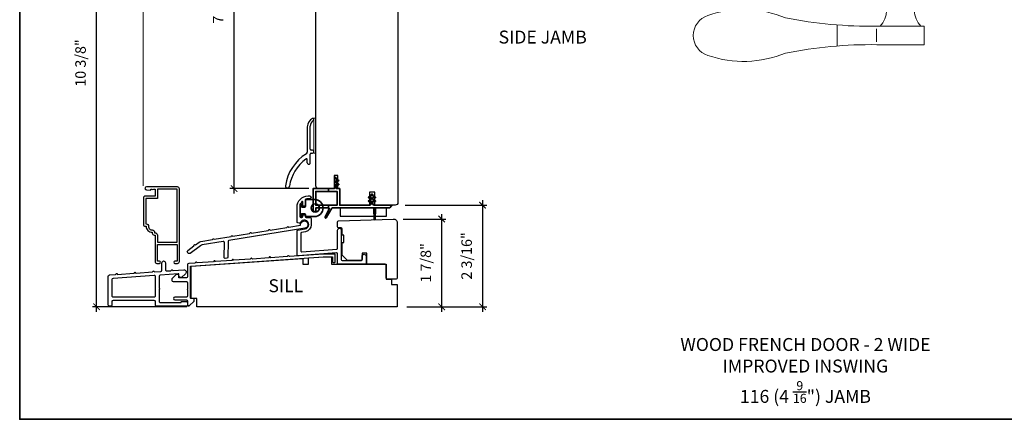
# Model space of a CAD drawing. Extents: x 2734.4 to 2824.8, y 1251.7 to 1345.6.
# Drawn here: x 2734.4 to 2755.4, y 1321.3 to 1329.8 of the extents above; entities that cross this region are included whole.
import ezdxf

# ---------------------------------------------------------------- set-up
doc = ezdxf.new("R2010")
doc.units = 0
doc.header["$MEASUREMENT"] = 0
doc.header["$PDMODE"] = 2
doc.header["$PDSIZE"] = -2
doc.linetypes.add('HIDDEN', pattern=[9.525, 6.35, -3.175])
doc.layers.get('0').update_dxf_attribs({"color": 5, "linetype": 'CONTINUOUS', "lineweight": 20})
doc.layers.get('DEFPOINTS').update_dxf_attribs({"color": 2, "linetype": 'CONTINUOUS'})
for name, color, linetype, lineweight in [('1', 1, 'CONTINUOUS', 13), ('18130$0$7', 7, 'CONTINUOUS', 25), ('2', 2, 'CONTINUOUS', 9), ('5', 7, 'HIDDEN', 9), ('6', 6, 'CONTINUOUS', 5), ('8', 7, 'CONTINUOUS', 35), ('MC DH 166$0$Symbol (ISO)', 7, 'CONTINUOUS', 25), ('Symbol (ISO)', 7, 'CONTINUOUS', 25)]:
    doc.layers.add(name, color=color, linetype=linetype, lineweight=lineweight)
for name, color, linetype in [('18128$0$7', 7, 'CONTINUOUS'), ('3', 3, 'CONTINUOUS'), ('7', 7, 'CONTINUOUS'), ('METALCLAD', 3, 'CONTINUOUS')]:
    doc.layers.add(name, color=color, linetype=linetype)
doc.styles.add('MC DH 166$0$Note Text (ISO)', font='TAHOMA.TTF')
doc.styles.add('Note Text (ISO)', font='TAHOMA.TTF')
doc.styles.add('ROMANS', font='romans')
doc.dimstyles.new('SECTIONIMP', dxfattribs={"dimscale": 0.073, "dimtxt": 3.2, "dimasz": 2, "dimexe": 1.25, "dimexo": 3, "dimgap": 2, "dimtad": 1, "dimtoh": 1, "dimdec": 4, "dimzin": 11, "dimdsep": 46, "dimlunit": 4, "dimtxsty": 'ROMANS', "dimblk": 'ARCHTICK', "dimcen": 0, "dimdle": 1.5, "dimclrd": 256, "dimclre": 256, "dimclrt": 256, "dimazin": 0, "dimtfac": 1, "dimtdec": 4, "dimtix": 1, "dimtmove": 0, "dimatfit": 0, "dimldrblk": 'ARCHTICK', "dimfxl": 0, "dimfrac": 2, "dimtzin": 0, "dimarcsym": 0})

# ---------------------------------------------------------------- blocks, each defined once
blk = doc.blocks.new('S018')
at = {"layer": '1'}
for p, q in [((-34.2, 49.32), (-34.2, 60.68)), ((12.8, 60), (-12.8, 60)), ((12.8, 50), (12.8, 60)), ((-12.95, 51.36), (-12.95, 58.48)), ((12.8, 50), (-12.8, 50)), ((12, 15.54), (12, 8)), ((-16, 0), (-15.52, 5.51)), ((12.8, 8), (-12.8, 8)), ((16, 0), (15.52, 5.51)), ((-16, 0), (16, 0))]:
    blk.add_line(p, q, dxfattribs=at)
blk.add_lwpolyline([(-10.62, 18.06, 0.255879), (-12, 15.54), (-12, 8)], format="xyb", dxfattribs=at)
for centre, radius, start, end in [((-100.83, 55), 11.37, 107.5146, 252.4854), ((-84.97, 9.53), 59.52, 67.604, 108.8981), ((-15.96, 296.38), 236.4, 258.6967, 270.7654), ((-15.96, -186.38), 236.4, 89.2346, 101.3033), ((-21.24, 40.79), 13.79, 325.4948, 41.9079), ((21.24, 40.79), 13.79, 138.0921, 214.5052), ((-84.97, 100.47), 59.52, 251.1019, 292.396), ((-7, 31), 3.5, 145.4948, 224.9759), ((7, 31), 3.5, 315.0241, 34.5052), ((-14.25, 23.75), 6.75, 302.5888, 44.9759), ((14.25, 23.75), 6.75, 135.0241, 237.4112), ((9, 15.54), 3, 0, 57.4112), ((-15.53, 8.25), 2.74, 270.1664, 354.8336), ((15.53, 8.25), 2.74, 185.1664, 269.8336)]:
    blk.add_arc(centre, radius, start, end, dxfattribs=at)
blk = doc.blocks.new('4491C')
at = {"layer": '3'}
blk.add_lwpolyline([(16.74, 19.08, -0.414214), (14.72, 17.06, 0.470848), (13.48, 15.56), (13.22, 15.56, 0.414214), (11.96, 14.3), (11.96, 10.44), (1.26, 10.44), (1.26, 39.14), (11.96, 39.14), (11.96, 34.14), (18.24, 34.14), (18.24, 20.34), (18, 20.34, 0.414214)], format="xyb", close=True, dxfattribs=at)
at = {"layer": 'METALCLAD'}
blk.add_lwpolyline([(18, 19.08, -0.414214), (14.72, 15.8), (14.72, 15.3, -0.414214), (13.72, 14.3), (13.22, 14.3), (13.22, 0, -0.414214), (12.22, -1), (10.79, -1, -1), (10.79, 0.26), (11.96, 0.26), (11.96, 9.18), (1.26, 9.18), (1.26, 0.26), (2.43, 0.26, -1), (2.43, -1), (1, -1, -0.414214), (0, 0), (0, 39.4, -0.414214), (1, 40.4), (17.87, 40.4, -1), (17.87, 38.8), (15.57, 38.6), (15.57, 39.25), (14.9, 39.25), (14.4, 38.9), (13.9, 39.25), (13.22, 39.25), (13.22, 35.4), (18.5, 35.4, -0.414214), (19.5, 34.4), (19.5, 20.08, -0.414214), (18.5, 19.08)], format="xyb", close=True, dxfattribs=at)
blk = doc.blocks.new('1850C')
at = {"layer": '3'}
for points in [[(-10.8, 16.86, 0.39391), (-10.2, 17.5), (-10.2, 21.56, -1), (-8.25, 21.56), (-8.25, 17.73, 0.434812), (-7.55, 17.08), (-5.33, 17.24), (-4.84, 17.72, -0.414214), (-4.56, 17.72), (-4.15, 17.32), (1.66, 17.73, -0.714018), (2.58, 15.55), (0.4, 13.59), (0, 13.59, -0.414214), (-1, 14.59), (-1, 15.32, 0.434812), (-1.27, 15.57), (-11.1, 14.88, 0.39391), (-11.7, 14.23), (-11.7, 7.69, -1), (-11.7, 7.19), (-11.7, 0.65, 0.414214), (-11.05, 0), (0, 0, 0.414214), (0.25, 0.25, -0.414214), (0.5, 0.5), (3.1, 0.5, -0.414214), (3.75, -0.15), (3.75, -1.3, -0.414214), (3.1, -1.95), (-13, -1.95, -0.414214), (-13.65, -1.3), (-13.65, 0.4, 0.414214), (-14.3, 1.05), (-36.6, 1.05, 0.414214), (-37.25, 0.4), (-37.25, -1.3, -0.414214), (-37.9, -1.95), (-38.55, -1.95, -0.414214), (-39.2, -1.3), (-39.2, 14.26, -0.39391), (-38.6, 14.91), (-35.33, 15.14), (-34.84, 15.63, -0.414214), (-34.56, 15.63), (-34.15, 15.22), (-25.33, 15.84), (-24.84, 16.33, -0.414214), (-24.56, 16.33), (-24.15, 15.92), (-15.33, 16.54), (-14.84, 17.02, -0.414214), (-14.56, 17.02), (-14.15, 16.62)], [(-36.65, 13.09, 0.39391), (-37.25, 12.45), (-37.25, 3.65, 0.414214), (-36.6, 3), (-14.3, 3, 0.414214), (-13.65, 3.65), (-13.65, 14, 0.434812), (-14.35, 14.65)]]:
    blk.add_lwpolyline(points, format="xyb", close=True, dxfattribs=at)
blk = doc.blocks.new('_ArchTick')
at = {"color": 0, "linetype": 'ByBlock', "const_width": 0.15}
blk.add_lwpolyline([(-0.5, -0.5), (0.5, 0.5)], dxfattribs=at)
blk = doc.blocks.new('*D107')
at = {"layer": '2', "linetype": 'Continuous', "lineweight": -2}
for p, q in [((2740.848, 1334.077), (2735.979, 1334.077)), ((2736.066, 1323.578), (2736.066, 1334.182)), ((2737.996, 1323.683), (2735.979, 1323.683))]:
    blk.add_line(p, q, dxfattribs=at)
at = {"layer": 'DEFPOINTS', "color": 0, "linetype": 'Continuous'}
for p in [(2736.066, 1334.077), (2741.058, 1334.077), (2738.206, 1323.683)]:
    blk.add_point(p, dxfattribs=at)
at = {"layer": '2', "linetype": 'Continuous', "lineweight": -2, "xscale": 0.14, "yscale": 0.14, "zscale": 0.14}
for p, rotation in [((2736.066, 1334.077), 90), ((2736.066, 1323.683), 270)]:
    blk.add_blockref('_ArchTick', p, dxfattribs=dict(at, rotation=rotation))
at = {"layer": '2', "linetype": 'Continuous', "insert": (2735.755, 1328.88), "char_height": 0.224, "attachment_point": 5, "rotation": 90, "style": 'ROMANS'}
blk.add_mtext('10 3/8"', dxfattribs=at)
blk = doc.blocks.new('*D108')
at = {"layer": '2', "linetype": 'Continuous', "lineweight": -2}
for p, q in [((2740.848, 1334.077), (2738.911, 1334.077)), ((2738.999, 1326.098), (2738.999, 1334.182)), ((2740.592, 1326.203), (2738.911, 1326.203))]:
    blk.add_line(p, q, dxfattribs=at)
at = {"layer": 'DEFPOINTS', "color": 0, "linetype": 'Continuous'}
for p in [(2738.999, 1334.077), (2741.058, 1334.077), (2740.802, 1326.203)]:
    blk.add_point(p, dxfattribs=at)
at = {"layer": '2', "linetype": 'Continuous', "lineweight": -2, "xscale": 0.14, "yscale": 0.14, "zscale": 0.14}
for p, rotation in [((2738.999, 1334.077), 90), ((2738.999, 1326.203), 270)]:
    blk.add_blockref('_ArchTick', p, dxfattribs=dict(at, rotation=rotation))
at = {"layer": '2', "linetype": 'Continuous', "insert": (2738.688, 1330.14), "char_height": 0.224, "attachment_point": 5, "rotation": 90, "style": 'ROMANS'}
blk.add_mtext('7 7/8"', dxfattribs=at)
blk = doc.blocks.new('*D112')
at = {"layer": '2', "linetype": 'Continuous', "lineweight": -2}
for p, q in [((2743.427, 1323.578), (2743.427, 1325.658)), ((2742.604, 1325.553), (2743.515, 1325.553)), ((2742.687, 1323.683), (2743.515, 1323.683))]:
    blk.add_line(p, q, dxfattribs=at)
at = {"layer": 'DEFPOINTS', "color": 0, "linetype": 'Continuous'}
for p in [(2742.394, 1325.553), (2743.427, 1325.553), (2742.477, 1323.683)]:
    blk.add_point(p, dxfattribs=at)
at = {"layer": '2', "linetype": 'Continuous', "lineweight": -2, "xscale": 0.14, "yscale": 0.14, "zscale": 0.14}
for p, rotation in [((2743.427, 1325.553), 90), ((2743.427, 1323.683), 270)]:
    blk.add_blockref('_ArchTick', p, dxfattribs=dict(at, rotation=rotation))
at = {"layer": '2', "linetype": 'Continuous', "insert": (2743.117, 1324.618), "char_height": 0.224, "attachment_point": 5, "rotation": 90, "style": 'ROMANS'}
blk.add_mtext('1 7/8"', dxfattribs=at)
blk = doc.blocks.new('*D113')
at = {"layer": '2', "linetype": 'Continuous', "lineweight": -2}
for p, q in [((2742.646, 1325.848), (2744.386, 1325.848)), ((2744.298, 1325.953), (2744.298, 1323.578)), ((2742.687, 1323.683), (2744.386, 1323.683))]:
    blk.add_line(p, q, dxfattribs=at)
at = {"layer": 'DEFPOINTS', "color": 0, "linetype": 'Continuous'}
for p in [(2742.436, 1325.848), (2742.477, 1323.683), (2744.298, 1323.683)]:
    blk.add_point(p, dxfattribs=at)
at = {"layer": '2', "linetype": 'Continuous', "lineweight": -2, "xscale": 0.14, "yscale": 0.14, "zscale": 0.14}
for p, rotation in [((2744.298, 1325.848), 90), ((2744.298, 1323.683), 270)]:
    blk.add_blockref('_ArchTick', p, dxfattribs=dict(at, rotation=rotation))
at = {"layer": '2', "linetype": 'Continuous', "insert": (2743.987, 1324.766), "char_height": 0.224, "attachment_point": 5, "rotation": 90, "style": 'ROMANS'}
blk.add_mtext('2 3/16"', dxfattribs=at)

msp = doc.modelspace()

# ---------------------------------------------------------------- linework, layer by layer
at = {"layer": '18128$0$7'}
msp.add_lwpolyline([(2738.08756, 1323.86001), (2738.08756, 1324.54879), (2740.46944, 1324.71443), (2740.46944, 1324.58844), (2740.58755, 1324.58844), (2740.58755, 1324.72264), (2740.9222, 1324.74592), (2741.07968, 1324.74592), (2741.07968, 1324.58844), (2742.24059, 1324.58844), (2742.24059, 1324.27348), (2742.3592, 1324.27348), (2742.3592, 1324.15537), (2742.47731, 1324.15537), (2742.47731, 1323.68284), (2738.20567, 1323.68284), (2738.20567, 1323.86001)], close=True, dxfattribs=at)
at = {"layer": '18130$0$7'}
msp.add_lwpolyline([(2742.26028, 1324.27348, -0.41421356), (2742.24059, 1324.29316), (2742.24059, 1324.56875, 0.41421356), (2742.22091, 1324.58844), (2741.84858, 1324.58844, -0.41421356), (2741.82889, 1324.60812), (2741.82889, 1324.82452), (2741.73038, 1324.82452), (2741.73038, 1324.68688, -0.41421356), (2741.71069, 1324.6672), (2741.4199, 1324.6672), (2741.30179, 1324.78531), (2741.30179, 1325.04977), (2741.34116, 1325.04977), (2741.34116, 1325.20725), (2741.30179, 1325.20725), (2741.30179, 1325.34504, 0.41290287), (2741.2822, 1325.36473), (2741.22732, 1325.36473, -0.41421356), (2741.20763, 1325.38441), (2741.20763, 1325.49303, -0.40402623), (2741.22663, 1325.5127), (2742.39445, 1325.55348, -0.42963391), (2742.47731, 1325.47485), (2742.47731, 1324.29316, -0.41421356), (2742.45763, 1324.27348)], format="xyb", close=True, dxfattribs=at)
at = {"layer": '3'}
for p, q in [((2740.62454, 1327.0407), (2740.62454, 1327.5303)), ((2740.62454, 1326.7533), (2740.62454, 1326.93834)), ((2740.67178, 1327.02102), (2740.64422, 1327.02102)), ((2740.64422, 1326.95803), (2740.67178, 1326.95803))]:
    msp.add_line(p, q, dxfattribs=at)
msp.add_lwpolyline([(2740.56155, 1327.51708), (2740.56155, 1326.98221)], dxfattribs=at)
for points in [[(2740.5414, 1326.94561, 0.21662287), (2740.09499, 1326.2642)], [(2740.56155, 1326.7533), (2740.56155, 1326.81695, 0.6177122), (2740.53007, 1326.83272, 0.19629596), (2740.18059, 1326.25097)], [(2738.04425, 1323.70253), (2738.14661, 1323.80489), (2738.14661, 1323.85016, 0.41421356), (2738.13677, 1323.86001), (2738.07771, 1323.86001, -0.41421356), (2738.06787, 1323.86985), (2738.06787, 1324.53985, -0.39548554), (2738.07703, 1324.54967), (2740.90197, 1324.74721), (2741.08952, 1324.74721, -0.41421356), (2741.09936, 1324.73737), (2741.09936, 1324.63886, 0.41421356), (2741.10921, 1324.62902), (2741.14858, 1324.62902, 0.41421356), (2741.15842, 1324.63886), (2741.15842, 1324.79642, 0.41421356), (2741.14858, 1324.80626), (2740.89991, 1324.80626), (2740.17897, 1324.75585), (2740.16042, 1324.77198, 0.41420951), (2740.14932, 1324.7712), (2740.13319, 1324.75265), (2739.78527, 1324.72832), (2739.76673, 1324.74445, 0.41421303), (2739.75562, 1324.74367), (2739.73949, 1324.72512), (2739.39157, 1324.70079), (2739.37302, 1324.71692, 0.41421356), (2739.36192, 1324.71614), (2739.34579, 1324.69759), (2738.99787, 1324.67326), (2738.97932, 1324.68939, 0.41421356), (2738.96822, 1324.68861), (2738.95209, 1324.67006), (2738.60417, 1324.64573), (2738.58563, 1324.66185, 0.41421303), (2738.57452, 1324.66108), (2738.55839, 1324.64253), (2738.21047, 1324.6182), (2738.19192, 1324.63432, 0.41421356), (2738.18082, 1324.63355), (2738.16469, 1324.615), (2738.03262, 1324.60576, 0.39391094), (2738.00882, 1324.58024), (2738.00882, 1324.3226, -0.41421356), (2737.98323, 1324.29701), (2737.83165, 1324.29701, -0.41421356), (2737.82181, 1324.30686), (2737.82181, 1324.36197, 0.41421356), (2737.81197, 1324.36985), (2737.76669, 1324.36985), (2737.67417, 1324.27733), (2737.67417, 1324.24386, 0.41421356), (2737.69976, 1324.21827), (2737.98323, 1324.21827, -0.41421356), (2738.00882, 1324.19268), (2738.00882, 1324.06276, 0.79364878), (2738.00882, 1324.04308), (2738.00882, 1323.91316, -0.41421356), (2737.98323, 1323.88757), (2737.73716, 1323.88757, 1), (2737.73716, 1323.82851), (2737.98323, 1323.82851, -0.41421356), (2738.00882, 1323.80292), (2738.00882, 1323.71237, 0.41421356), (2738.01866, 1323.70253), (2738.04425, 1323.70253), (2738.01866, 1323.70253)]]:
    msp.add_lwpolyline(points, format="xyb", dxfattribs=at)
for points in [[(2741.20762, 1325.31552, -1), (2741.28636, 1325.31552), (2741.28636, 1324.68686, 0.41421356), (2741.30604, 1324.66718), (2741.71462, 1324.66718, 0.41421356), (2741.73431, 1324.68686), (2741.73431, 1324.76545, -1), (2741.81305, 1324.76545), (2741.81305, 1324.60812, -0.41421318), (2741.79336, 1324.58844), (2741.2273, 1324.58844, -0.41421356), (2741.20762, 1324.60812), (2741.20762, 1324.8127, 0.43481223), (2741.18656, 1324.83234), (2740.36451, 1324.76935, -0.43481223), (2740.34345, 1324.78898), (2740.34345, 1325.29369, -0.36208521), (2740.35958, 1325.31305), (2740.51355, 1325.34126, 1.65817036), (2740.41066, 1325.47298, -0.38620818), (2740.3864, 1325.46239), (2740.35683, 1325.47238, -0.32175284), (2740.34345, 1325.49103), (2740.34345, 1325.80882, -0.41421356), (2740.57967, 1326.04504), (2740.61406, 1326.04504, -1), (2740.61406, 1325.98599), (2740.57967, 1325.98599, 0.07368966), (2740.52829, 1325.97837, 0.33043786), (2740.51431, 1325.95953), (2740.51431, 1325.8474, -0.41421356), (2740.49463, 1325.82772), (2740.48282, 1325.82772, -0.41421356), (2740.46313, 1325.8474), (2740.46313, 1325.91848, 0.69405485), (2740.44586, 1325.92493, 0.18059932), (2740.4025, 1325.80882), (2740.4025, 1325.60607, 0.41421356), (2740.42219, 1325.58638), (2740.44345, 1325.58638, 0.41421356), (2740.46313, 1325.60607), (2740.46313, 1325.62575, -0.41421356), (2740.48282, 1325.64544), (2740.49463, 1325.64544, -0.41421356), (2740.51431, 1325.62575), (2740.51431, 1325.60702, 0.41421356), (2740.534, 1325.58734), (2740.62391, 1325.58734, -0.41421356), (2740.64359, 1325.56765), (2740.64359, 1325.43284, -0.34867579), (2740.52487, 1325.2833), (2740.43832, 1325.26744, 0.36208521), (2740.42219, 1325.24808), (2740.42219, 1324.87342, 0.43481223), (2740.44325, 1324.85379), (2741.18931, 1324.91146, 0.39391062), (2741.20762, 1324.9311)], [(2738.79241, 1325.0527, 0.47746014), (2738.76958, 1325.0731), (2738.32188, 1325.00016, 0.12249764), (2738.28695, 1324.98517), (2738.06249, 1324.82021, -0.90498756), (2738.01489, 1324.88293), (2738.14357, 1324.98057), (2738.14634, 1325.0004, -0.41421356), (2738.15523, 1325.00712), (2738.17472, 1325.0044), (2738.25495, 1325.05974, -0.12249764), (2738.28989, 1325.07472), (2738.53724, 1325.11503), (2738.54902, 1325.13127, -0.41421356), (2738.56001, 1325.13302), (2738.5761, 1325.12136), (2738.93464, 1325.17978), (2738.94641, 1325.19602, -0.41421356), (2738.9574, 1325.19777), (2738.97349, 1325.18611), (2739.33199, 1325.24452), (2739.34376, 1325.26076, -0.41421356), (2739.35476, 1325.26251), (2739.37085, 1325.25085), (2739.7296, 1325.3093), (2739.74116, 1325.32547, -0.41421356), (2739.75214, 1325.3273), (2739.76846, 1325.31563), (2740.12699, 1325.37405), (2740.13855, 1325.39022, -0.41421356), (2740.14953, 1325.39205), (2740.16574, 1325.38047), (2740.41932, 1325.42052, -2.50286187), (2740.50667, 1325.35614), (2738.88809, 1325.09241, 0.3620763), (2738.87157, 1325.07337), (2738.86491, 1324.73559, -0.39391073), (2738.84622, 1324.71632), (2738.8068, 1324.71434, -0.43481211), (2738.78613, 1324.73439)]]:
    msp.add_lwpolyline(points, format="xyb", close=True, dxfattribs=at)
for centre, radius, start, end in [((2740.7584, 1327.51707), 0.19686, 114.975614, 179.998261), ((2740.78205, 1327.53029), 0.15751, 123.754827, 179.993997), ((2740.68359, 1327.67768), 0.01968, 359.997063, 114.972565), ((2740.68359, 1327.67761), 0.01969, 303.74934, 0.190504), ((2740.51824, 1326.98221), 0.04331, 302.325237, 0.00001), ((2740.64422, 1327.04071), 0.01969, 180.011317, 269.996551), ((2740.64422, 1326.93834), 0.01969, 90.000003, 180.000005), ((2740.67178, 1326.98952), 0.0315, 269.566592, 90), ((2740.59304, 1326.7533), 0.0315, 179.683019, 0.316981), ((2740.13779, 1326.25758), 0.04331, 171.093126, 351.333755)]:
    msp.add_arc(centre, radius, start, end, dxfattribs=at)
at = {"layer": '5'}
msp.add_line((2737.06155, 1326.26188), (2737.06155, 1334.5859), dxfattribs=at)
at = {"layer": '6', "lineweight": 13}
msp.add_lwpolyline([(2740.74265, 1326.95562), (2740.74265, 1327.70365), (2740.70328, 1327.70365), (2740.70328, 1326.95562)], close=True, dxfattribs=at)
at = {"layer": '6', "lineweight": 35}
msp.add_lwpolyline([(2741.01202, 1325.73872), (2741.02911, 1325.77511, 0.54946191), (2741.0202, 1325.78914), (2741.01202, 1325.78914), (2740.74265, 1325.78914), (2740.74265, 1325.73008, -0.41421356), (2740.72296, 1325.7104), (2740.70328, 1325.7104, -0.41421356), (2740.68359, 1325.73008), (2740.68359, 1326.20252), (2741.01202, 1326.20252), (2741.13831, 1326.20252), (2741.13831, 1326.42299, -1.02186272), (2741.17768, 1326.42299), (2741.17768, 1326.40331), (2741.23219, 1326.37792, -0.87719729), (2741.2275, 1326.36303), (2741.17768, 1326.37181), (2741.17768, 1326.32457), (2741.23219, 1326.29918, -0.87716448), (2741.2275, 1326.28429), (2741.17768, 1326.29307), (2741.17768, 1326.20252), (2741.25446, 1326.20252), (2741.25446, 1325.84819), (2741.89239, 1325.84819, 0.41422098), (2741.91994, 1325.87575), (2741.91994, 1325.93481), (2741.87013, 1325.92602, -0.87716448), (2741.86544, 1325.94091), (2741.91994, 1325.9663), (2741.91994, 1326.01355), (2741.87013, 1326.00476, -0.87719729), (2741.86544, 1326.01965), (2741.91994, 1326.04504), (2741.91994, 1326.06473, -1.0174191), (2741.95931, 1326.06473), (2741.95931, 1326.04504), (2742.01382, 1326.01965, -0.87714225), (2742.00913, 1326.00476), (2741.95931, 1326.01355), (2741.95931, 1325.9663), (2742.01382, 1325.94091, -0.87710944), (2742.00913, 1325.92602), (2741.95931, 1325.93481), (2741.95931, 1325.87575, 0.41421204), (2741.98687, 1325.84819), (2742.35274, 1325.84819, -0.66817864), (2742.3597, 1325.83139), (2742.32321, 1325.7949, -0.19891237), (2742.30929, 1325.78914), (2742.03805, 1325.78914, 0.41421356), (2742.01837, 1325.76945), (2742.01043, 1325.54801, -0.91468438), (2741.98684, 1325.54926), (2741.97886, 1325.77112, 0.38962473), (2741.95924, 1325.78914), (2741.09015, 1325.78914, 0.26794919), (2741.08162, 1325.78422), (2741.01202, 1325.66366), (2741.01202, 1325.73872), (2740.94194, 1325.58943, 0.95855122), (2740.96286, 1325.57851), (2741.01202, 1325.66366)], format="xyb", dxfattribs=at)
for points in [[(2741.01202, 1326.14347), (2740.74265, 1326.14347), (2740.74265, 1325.84819), (2741.01202, 1325.84819)], [(2741.01202, 1326.20252), (2741.01202, 1326.14347), (2741.1954, 1326.14347), (2741.1954, 1325.84819), (2741.01202, 1325.84819), (2741.01202, 1325.78914)]]:
    msp.add_lwpolyline(points, dxfattribs=at)
at = {"layer": '6', "lineweight": 35, "ltscale": 0.133333}
msp.add_lwpolyline([(2740.54464, 1325.60646), (2740.71569, 1325.60646, 1), (2740.71569, 1325.97063), (2740.54464, 1325.97063, 0.41421356), (2740.52495, 1325.95095), (2740.52495, 1325.82693, -0.41421356), (2740.50527, 1325.80725), (2740.44227, 1325.80725), (2740.44227, 1325.8667, 0.41421356), (2740.43242, 1325.87654), (2740.41668, 1325.87654, 0.41421356), (2740.40683, 1325.8667), (2740.40683, 1325.6163, 0.41421356), (2740.41668, 1325.60646), (2740.43242, 1325.60646, 0.41421356), (2740.44227, 1325.6163), (2740.44227, 1325.66551), (2740.50527, 1325.66551, -0.41421356), (2740.52495, 1325.64583), (2740.52495, 1325.62614, 0.41421356)], format="xyb", close=True, dxfattribs=at)
msp.add_circle((2740.73045, 1325.78855), 0.08858, dxfattribs=at)
at = {"layer": '7'}
msp.add_lwpolyline([(2742.49461, 1333.42692), (2742.49461, 1325.90725, -0.41421356), (2742.43556, 1325.84819), (2742.00249, 1325.84819), (2742.00249, 1326.12378), (2741.88438, 1326.12378), (2741.88438, 1325.84819), (2741.25446, 1325.84819), (2741.25446, 1326.20252), (2741.21115, 1326.20252), (2741.21115, 1326.47811), (2741.13241, 1326.47811), (2741.13241, 1326.20252), (2740.8017, 1326.20252, -0.41421356), (2740.74265, 1326.26158), (2740.74265, 1333.89943, -0.41421356)], format="xyb", dxfattribs=at)
msp.add_lwpolyline([(2741.2643, 1325.61657), (2742.24855, 1325.61657), (2742.24855, 1325.79374), (2741.2643, 1325.79374)], close=True, dxfattribs=at)
at = {"layer": '8', "linetype": 'Continuous'}
msp.add_lwpolyline([(2734.42855, 1345.62179), (2767.90486, 1345.62179), (2767.90486, 1321.28326), (2734.42855, 1321.28326)], close=True, dxfattribs=at)

# ---------------------------------------------------------------- block references
at = {"layer": '1', "xscale": -0.0393699999999626, "yscale": 0.0393699999999626, "zscale": 0.03937, "rotation": 180}
msp.add_blockref('S018', (2753.20843, 1331.63219), dxfattribs=at)
at = {"layer": '2', "xscale": -0.0393699999999626, "yscale": 0.0393699999999626, "zscale": 0.03937}
msp.add_blockref('4491C', (2737.83438, 1324.64771), dxfattribs=at)
at = {"layer": '3', "xscale": 0.0393699999999626, "yscale": 0.0393699999999626, "zscale": 0.03937}
msp.add_blockref('1850C', (2737.86118, 1323.77324), dxfattribs=at)

# ---------------------------------------------------------------- texts
at = {"layer": 'MC DH 166$0$Symbol (ISO)', "insert": (2739.73225, 1324.26883), "char_height": 0.27559, "width": 0.6985782, "attachment_point": 1, "style": 'MC DH 166$0$Note Text (ISO)'}
msp.add_mtext('SILL', dxfattribs=at)
at = {"layer": 'Symbol (ISO)', "char_height": 0.27559, "style": 'Note Text (ISO)'}
for s, insert, width, attachment_point in [('SIDE JAMB', (2746.52098, 1329.57054), 1.9011143, 3), ('WOOD FRENCH DOOR - 2 WIDE\\PIMPROVED INSWING \\P116 (4 {\\H0.7x;\\S9/16;}") JAMB', (2751.1832, 1323.01605), 7.6018053, 2)]:
    msp.add_mtext(s, dxfattribs=dict(at, insert=insert, width=width, attachment_point=attachment_point))

# ---------------------------------------------------------------- dimensions: what is measured, and where the dimension line sits
at = {"layer": '2', "linetype": 'Continuous'}
for base, p1, p2, picture, middle in [((2736.06601, 1334.0766), (2738.20567, 1323.68284), (2741.05761, 1334.0766), '*D107', (2735.75534, 1328.87972)), ((2738.99897, 1334.0766), (2740.8017, 1326.20252), (2741.05761, 1334.0766), '*D108', (2738.68831, 1330.13956)), ((2744.29803743, 1323.68284141), (2742.43555624, 1325.84819137), (2742.47731443, 1323.68284141), '*D113', (2743.98737076, 1324.76551639)), ((2743.42733, 1325.55348), (2742.47731, 1323.68284), (2742.39445, 1325.55348), '*D112', (2743.11667, 1324.61816))]:
    dim = msp.add_linear_dim(base=base, p1=p1, p2=p2, angle=90, dimstyle='SECTIONIMP', override={"dimscale": 0.07}, dxfattribs=at)
    dim.commit()
    dim.dimension.update_dxf_attribs({"geometry": picture, "text_midpoint": middle})

doc.saveas('drawing.dxf')
